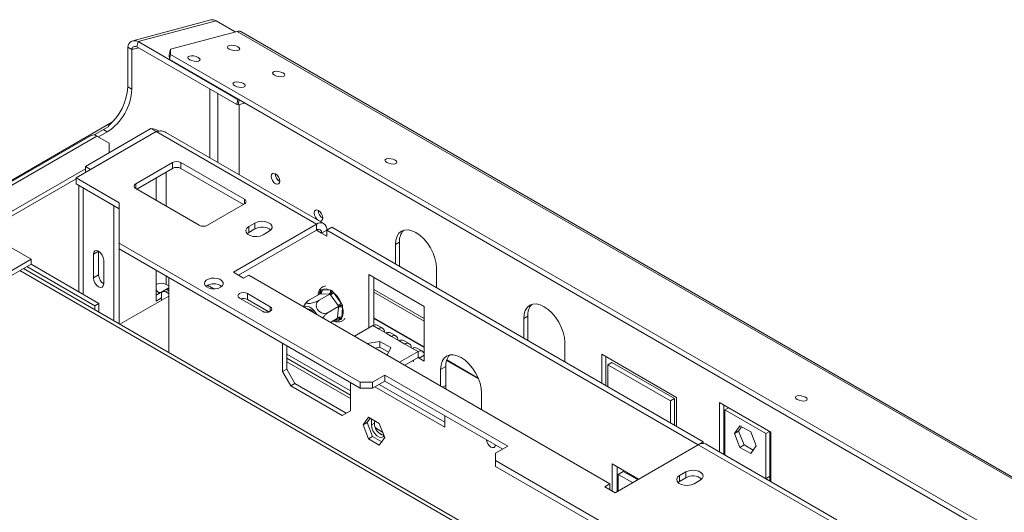
# Model space of a CAD drawing. Units: millimetres. Extents: x 73 to 5351, y 53 to 4137.
# Drawn here: x 3728 to 4180, y 1700 to 1926 of the extents above; entities that cross this region are included whole.
import ezdxf

# ---------------------------------------------------------------- set-up
doc = ezdxf.new("R2010")
doc.units = ezdxf.units.MM
doc.header["$LTSCALE"] = 20

msp = doc.modelspace()

# ---------------------------------------------------------------- linework, layer by layer
at = {"color": 7, "linetype": 'Continuous', "lineweight": 15}
for p, q in [((3815.5443104, 1926.1129311), (3779.7175668, 1916.5160258)), ((3782.0736215, 1916.1342864), (3817.9003651, 1925.7311918)), ((3826.7648047, 1920.6138597), (3817.9003651, 1925.7311918)), ((3827.686723, 1920.8608138), (3796.9324234, 1912.6226634)), ((3827.686723, 1920.8608138), (5333.5790365, 1051.5276854)), ((5335.2694187, 1051.3766455), (3829.3771052, 1920.7097739)), ((3781.5855876, 1913.7493029), (3782.0736215, 1916.1342864)), ((3782.0736215, 1916.1342864), (3827.9884218, 1889.6282364)), ((3779.2119357, 1912.4528634), (3777.3263176, 1913.5414076)), ((3777.3263176, 1895.379287), (3777.3263176, 1913.5414076)), ((3779.2119357, 1894.2907429), (3779.2119357, 1912.4528634)), ((3781.5855876, 1913.7493029), (3827.500388, 1887.2432528)), ((3796.4443896, 1910.2376799), (3796.9324234, 1912.6226634)), ((3796.5407659, 1907.8730295), (3796.4443896, 1910.2376799)), ((3797.0287998, 1910.2580131), (3796.5407659, 1907.8730295)), ((3796.9324234, 1912.6226634), (3797.0287998, 1910.2580131)), ((3797.0287998, 1910.2580131), (5297.2642591, 1044.1905172)), ((3796.5407659, 1907.8730295), (5296.7762252, 1041.8055336)), ((3777.3263176, 1895.379287), (3779.2119357, 1894.2907429)), ((3827.500388, 1887.2432528), (3827.9884218, 1889.6282364)), ((3828.0564358, 1887.1531546), (3827.500388, 1887.2432528)), ((3827.9884218, 1889.6282364), (3828.2062346, 1889.5929435)), ((3828.5187654, 1889.4125234), (3828.0564358, 1887.1531546)), ((3828.0564358, 1887.1531546), (3831.0455421, 1887.9538462)), ((3828.5962733, 1855.026629), (3828.5962733, 1887.2977608)), ((3770.3160486, 1879.2497253), (3671.1168874, 1821.9832686)), ((3790.4313633, 1874.8045729), (3753.6618107, 1853.577962)), ((3787.9800598, 1876.2196803), (3757.8596679, 1858.8315482)), ((3790.3370824, 1874.8590001), (3760.2166905, 1857.470868)), ((3768.6379421, 1877.1924309), (3761.8570881, 1873.2779272)), ((3767.8982272, 1874.694825), (3763.8917102, 1872.381912)), ((3787.9800598, 1876.2196803), (3790.3370824, 1874.8590001)), ((3864.0647494, 1832.2969239), (3790.4313633, 1874.8045729)), ((3867.3978119, 1832.6269776), (3794.895681, 1874.4815668)), ((3760.517732, 1873.0544022), (3661.0513781, 1815.6336984)), ((3763.184182, 1872.7903593), (3663.7178281, 1815.3696554)), ((3763.184182, 1872.7903593), (3768.8410362, 1869.5247269)), ((3768.8410362, 1865.1709572), (3768.8410362, 1869.5247269)), ((3797.9738356, 1860.653499), (3781.0032729, 1850.8566016)), ((3797.9738356, 1857.9316963), (3797.9738356, 1860.653499)), ((3830.9721521, 1843.7810647), (3801.7450718, 1860.653499)), ((3801.7450718, 1860.653499), (3801.7450718, 1857.9316963)), ((3757.8596679, 1857.7425971), (3678.8027728, 1812.104023)), ((3757.8596679, 1858.8315482), (3760.2166905, 1857.470868)), ((3757.8596679, 1858.8315482), (3757.8596679, 1856.0013334)), ((3760.2166905, 1857.3620136), (3760.2166905, 1857.470868)), ((3797.9738356, 1857.9316963), (3781.4750605, 1848.4071561)), ((3830.5003644, 1841.3316192), (3801.7450718, 1857.9316963)), ((3753.6618107, 1853.1417835), (3678.8027728, 1809.9265808)), ((3773.4608005, 1842.1482484), (3753.6618107, 1853.577962)), ((3753.6618107, 1850.8561593), (3753.6618107, 1853.577962)), ((3773.4608005, 1839.4264457), (3753.6618107, 1850.8561593)), ((3754.91474, 1850.1328586), (3754.91474, 1801.2554747)), ((3771.009497, 1840.8413762), (3756.8673614, 1849.0054573)), ((3781.0032729, 1848.6795133), (3810.2303532, 1831.807079)), ((3773.4608005, 1823.6429979), (3773.4608005, 1842.1482484)), ((3814.0015893, 1831.807079), (3830.9721521, 1841.6039764)), ((3771.009497, 1840.8413762), (3771.0096503, 1840.8414647)), ((3771.009497, 1787.8895772), (3771.009497, 1840.8413762)), ((3773.3665196, 1786.528897), (3773.3665196, 1839.4808729)), ((3835.7804782, 1832.841196), (3832.9520511, 1831.2083797)), ((3835.7804782, 1830.1193933), (3835.7804782, 1832.841196)), ((3711.3289185, 1828.7035251), (3733.0142927, 1816.184825)), ((3864.0647494, 1832.2969239), (3825.8809833, 1810.2539049)), ((3864.0647494, 1829.5751212), (3828.238389, 1808.8930035)), ((3832.9520511, 1828.486577), (3832.2244249, 1827.9425261)), ((3832.9520511, 1828.486577), (3832.9520511, 1831.2083797)), ((3835.7804782, 1830.1193933), (3832.9520511, 1828.486577)), ((3839.5517144, 1827.3984752), (3842.3801415, 1829.0312915)), ((3864.0647494, 1832.2969239), (3864.0647494, 1829.5751212)), ((3868.7787946, 1829.5746789), (3866.421772, 1828.2139987)), ((3868.7787946, 1826.8533185), (3866.421772, 1828.2139987)), ((3868.7787946, 1829.5751212), (3871.1358172, 1830.9358014)), ((3868.7787946, 1826.8533185), (3868.7787946, 1829.5751212)), ((3868.7787946, 1829.5751212), (4039.4268481, 1731.0620969)), ((3871.1358172, 1830.9358014), (4041.7842538, 1732.4225559)), ((3773.3665196, 1826.6808511), (3773.4608005, 1826.6264239)), ((3884.146582, 1759.7454564), (3773.4608005, 1823.6429979)), ((3773.4608005, 1820.9211952), (3773.4608005, 1823.6429979)), ((3900.3628975, 1822.9841565), (3902.2485156, 1824.0727006)), ((3902.2485156, 1813.1854898), (3902.2485156, 1824.0727006)), ((3763.9384292, 1819.8823895), (3761.5814066, 1818.5217093)), ((3763.9384292, 1808.9951787), (3763.9384292, 1819.8823895)), ((3884.146582, 1757.0236537), (3773.4608005, 1820.9211952)), ((3900.3628975, 1814.0633671), (3900.3628975, 1822.9841565)), ((3501.0832684, 1682.2938947), (3733.0142927, 1816.184825)), ((3733.0142927, 1816.184825), (3733.0142927, 1814.0073828)), ((3761.5814066, 1807.6344985), (3761.5814066, 1818.5217093)), ((3766.2954518, 1815.800349), (3766.2954518, 1804.9131381)), ((3501.0832684, 1680.1164525), (3733.0142927, 1814.0073828)), ((4332.4426503, 1463.7811166), (3729.3907606, 1811.9155623)), ((3731.0342251, 1812.8643142), (3762.2413729, 1794.8488112)), ((3732.9198432, 1813.9528583), (3764.126991, 1795.9373553)), ((3825.8809833, 1810.2539049), (3830.5950285, 1807.5325445)), ((3902.2502808, 1812.9738039), (3902.2485156, 1813.1854898)), ((3919.2190784, 1812.098715), (3919.2190784, 1803.1779256)), ((3763.9384292, 1808.9951787), (3761.5814066, 1807.6344985)), ((3796.1824984, 1807.8042382), (3796.1824984, 1773.3575128)), ((3830.5950285, 1807.5325445), (3832.9520511, 1808.8932247)), ((3832.9520511, 1808.8932247), (3998.8864424, 1713.1013396)), ((3888.10638, 1809.1634145), (3913.5622241, 1794.4680684)), ((3888.10638, 1784.6676324), (3888.10638, 1809.1634145)), ((3890.4634026, 1785.9826298), (3890.4634026, 1807.8027343)), ((3790.3370824, 1804.6364903), (3790.3370824, 1797.0154427)), ((3790.3370824, 1799.7368031), (3796.1824984, 1803.11129)), ((3792.4652791, 1800.9653849), (3791.2357406, 1801.0718565)), ((3794.8492735, 1802.1625877), (3793.4350599, 1801.3461796)), ((3796.1824984, 1802.0305663), (3794.7682849, 1801.2141582)), ((3794.7682849, 1801.2141582), (3796.1824984, 1800.39775)), ((3796.1824984, 1803.9833638), (3795.0511276, 1804.6364903)), ((3816.9163189, 1802.5817443), (3814.0526179, 1804.2349237)), ((3866.5238792, 1802.1218964), (3870.4288288, 1801.94342)), ((3871.9321073, 1800.9151225), (3875.4413501, 1796.0220201)), ((3796.1824984, 1799.3093828), (3773.7087371, 1786.331339)), ((3790.3370824, 1797.0154427), (3792.8826668, 1798.4849773)), ((3792.8826668, 1800.1252601), (3792.8826668, 1797.4038113)), ((3796.1824984, 1773.3575128), (3796.1824984, 1799.3093828)), ((3828.7094104, 1798.3867899), (3839.2654353, 1792.2929264)), ((3842.851546, 1794.3631441), (3832.2955211, 1800.4570075)), ((3832.2955211, 1797.7352048), (3832.2955211, 1800.4570075)), ((3842.1960675, 1792.0197411), (3832.2955211, 1797.7352048)), ((3865.6833266, 1800.3777205), (3860.8696893, 1797.5988668)), ((3870.1828753, 1800.1720678), (3865.369238, 1797.3932141)), ((3865.9753149, 1800.3610663), (3865.6833266, 1800.3777205)), ((3869.8802646, 1800.1825899), (3865.9753149, 1800.3610663)), ((3870.1828753, 1800.1720678), (3869.8802646, 1800.1825899)), ((3870.4447369, 1799.7964701), (3870.1828753, 1800.1720678)), ((3873.9539796, 1794.9033678), (3870.4447369, 1799.7964701)), ((3762.2413729, 1794.8488112), (3764.126991, 1795.9373553)), ((3762.2413729, 1794.8488112), (3762.2413729, 1792.9513074)), ((3764.126991, 1795.9373553), (3764.126991, 1791.8627633)), ((3874.2264636, 1794.5339023), (3869.4128263, 1791.7550486)), ((3873.7953187, 1789.4572668), (3874.1910256, 1794.1718928)), ((3874.2264636, 1794.5339023), (3873.9539796, 1794.9033678)), ((3874.1910256, 1794.1718928), (3874.2264636, 1794.5339023)), ((3876.0726409, 1794.073987), (3875.676934, 1789.3593611)), ((3913.5622241, 1794.4680684), (3913.5622241, 1769.4274836)), ((3873.7705032, 1789.1013895), (3870.5033666, 1787.2153117)), ((3873.7705032, 1789.1013895), (3873.7953187, 1789.4572668)), ((3890.4634026, 1789.0461332), (3913.5622241, 1775.7114674)), ((3959.2884626, 1788.9671518), (3961.1740807, 1790.055696)), ((3959.2884626, 1780.0463624), (3959.2884626, 1788.9671518)), ((3961.1740807, 1779.1684851), (3961.1740807, 1790.055696)), ((3889.9919981, 1785.7561766), (3881.5114673, 1780.8604704)), ((3889.9919981, 1785.7561766), (3892.5375825, 1784.286642)), ((3894.53742, 1784.4846742), (3891.9918355, 1785.9542088)), ((3892.5375825, 1784.286642), (3896.0574029, 1782.2546929)), ((3893.2192865, 1778.5048091), (3887.2038625, 1777.5743206)), ((3898.1726991, 1775.6452649), (3893.2192865, 1778.5048091)), ((3893.2192865, 1775.7830064), (3893.2192865, 1778.5048091)), ((3896.0574029, 1782.2546929), (3898.6029873, 1780.7851583)), ((3900.6028248, 1780.9831905), (3898.0572404, 1782.4527251)), ((3898.6029873, 1780.7851583), (3902.1228077, 1778.7532092)), ((3902.1228077, 1778.7532092), (3904.6683922, 1777.2836746)), ((3906.6682296, 1777.4817068), (3904.1226452, 1778.9512414)), ((3961.1758459, 1778.9567992), (3961.1740807, 1779.1684851)), ((3978.1446435, 1778.0817103), (3978.1446435, 1769.1609209)), ((3848.5084003, 1764.6385263), (3848.5084003, 1777.5971381)), ((3850.3940183, 1765.7270704), (3850.3940183, 1776.5085939)), ((3893.2192865, 1775.7830064), (3890.922317, 1775.4277025)), ((3897.1763422, 1773.4986468), (3893.2192865, 1775.7830064)), ((3896.5608711, 1772.1726345), (3898.1726991, 1775.6452649)), ((3902.2532662, 1768.8864847), (3910.733797, 1773.7821909)), ((3904.6683922, 1777.2836746), (3908.1882126, 1775.2517255)), ((3908.1882126, 1775.2517255), (3910.733797, 1773.7821909)), ((3912.7336345, 1773.9802231), (3910.18805, 1775.4497578)), ((3910.733797, 1771.0603882), (3910.733797, 1773.7821909)), ((3879.6210986, 1755.8152852), (3850.3940183, 1772.6877195)), ((3850.3940183, 1770.734922), (3879.6210986, 1753.8624877)), ((3850.3940183, 1769.1021058), (3879.6210986, 1752.2296714)), ((3904.6106719, 1767.5255834), (3910.733797, 1771.0603882)), ((3908.6596171, 1769.26492), (3908.1416174, 1769.5639548)), ((3908.6596171, 1769.8629897), (3908.6596171, 1769.26492)), ((3911.2052015, 1770.7881637), (3913.5622241, 1772.1488439)), ((3913.5622241, 1769.4274836), (3911.2052015, 1770.7881637)), ((3923.8312668, 1769.7832752), (3938.5442854, 1761.2896304)), ((3995.1152062, 1759.3640236), (3995.1152062, 1772.6396973)), ((3995.1152062, 1772.6396973), (4029.5277362, 1752.7737666)), ((3997.0008243, 1758.2754794), (3997.0008243, 1771.5511532)), ((3848.5084003, 1764.6385263), (3850.3940183, 1765.7270704)), ((3852.2796364, 1758.1065536), (3848.5084003, 1764.6385263)), ((3850.3940183, 1765.7270704), (3854.1652545, 1759.1950978)), ((3921.1046965, 1765.6176675), (3923.4617191, 1766.9783477)), ((3921.1046965, 1758.0037857), (3921.1046965, 1765.6176675)), ((3923.4617191, 1758.268579), (3923.4617191, 1766.9783477)), ((3997.9436333, 1767.7407178), (3999.8292514, 1768.829262)), ((3997.9436333, 1767.7407178), (3997.9436333, 1757.7312074)), ((4026.6993091, 1751.1404196), (3997.9436333, 1767.7407178)), ((4028.5849272, 1752.2289637), (3999.8292514, 1768.829262)), ((3895.4602905, 1763.0110888), (3889.8034363, 1759.7454564)), ((3895.4602905, 1760.2892861), (3889.8034363, 1757.0236537)), ((3952.028833, 1730.3547643), (3895.4602905, 1763.0110888)), ((3895.4602905, 1760.2892861), (3895.4602905, 1763.0110888)), ((3949.6714273, 1728.993863), (3895.4602905, 1760.2892861)), ((3854.1652545, 1759.1950978), (3852.2796364, 1758.1065536)), ((3875.8498625, 1744.4997518), (3852.2796364, 1758.1065536)), ((3877.7351741, 1745.5884728), (3854.1652545, 1759.1950978)), ((3879.6210986, 1759.6361596), (3879.6210986, 1746.6775478)), ((3884.146582, 1759.7454564), (3889.8034363, 1759.7454564)), ((3884.146582, 1757.0236537), (3884.146582, 1759.7454564)), ((3889.8034363, 1757.0236537), (3884.146582, 1757.0236537)), ((3889.8034363, 1759.7454564), (3889.8034363, 1757.0236537)), ((3890.9329988, 1757.6757362), (3922.9903145, 1739.1694418)), ((3922.9903145, 1741.3465301), (3892.8186169, 1758.7642804)), ((3923.5673913, 1756.5821022), (3923.4617191, 1758.268579)), ((3939.9608773, 1754.732226), (3939.9608773, 1747.1183442)), ((4026.6993091, 1751.1404196), (4028.5849272, 1752.2289637)), ((4026.6993091, 1741.1309091), (4026.6993091, 1751.1404196)), ((4028.5849272, 1740.0423649), (4028.5849272, 1752.2289637)), ((4029.5277362, 1752.7737666), (4029.5277362, 1739.4980929)), ((3879.6210986, 1746.6775478), (3875.8498625, 1744.4997518)), ((4049.3267261, 1750.3586636), (4072.8969521, 1736.7518617)), ((4049.3267261, 1727.6016509), (4049.3267261, 1750.3586636)), ((4051.2123442, 1726.5131068), (4051.2123442, 1749.2701194)), ((4053.3959767, 1748.0095353), (4051.6837487, 1747.0210871)), ((4051.6837487, 1747.0210871), (4070.5399295, 1736.1356456)), ((4051.6837487, 1726.3353865), (4051.6837487, 1747.0210871)), ((3887.9866963, 1743.6445808), (3885.50999, 1740.120672)), ((3888.7838292, 1743.1844058), (3887.3956081, 1741.2092162)), ((3892.9401089, 1740.7850366), (3887.9866963, 1743.6445808)), ((3889.2848913, 1740.1185562), (3889.2848913, 1742.8951488)), ((3890.6991049, 1740.9349643), (3890.6991049, 1742.0787407)), ((3922.9903145, 1739.1694418), (3922.9903145, 1744.3965415)), ((3885.50999, 1740.120672), (3887.3956081, 1741.2092162)), ((3885.50999, 1740.120672), (3887.9866963, 1733.737219)), ((3887.3956081, 1741.2092162), (3889.8723144, 1734.8257631)), ((3889.2848913, 1740.1185562), (3890.6991049, 1740.9349643)), ((3894.4690486, 1736.8443534), (3891.1862461, 1738.739475)), ((3895.4168152, 1734.4015836), (3892.9401089, 1740.7850366)), ((4058.6351328, 1739.7419752), (4056.1584265, 1736.2180664)), ((4059.4322657, 1739.2818002), (4058.0440446, 1737.3066106)), ((4063.5885454, 1736.882431), (4058.6351328, 1739.7419752)), ((3887.9866963, 1733.737219), (3889.8723144, 1734.8257631)), ((3887.9866963, 1733.737219), (3892.9401089, 1730.8776748)), ((3889.8723144, 1734.8257631), (3894.0285941, 1732.4263939)), ((3892.9401089, 1730.8776748), (3895.4168152, 1734.4015836)), ((4058.0440446, 1737.3066106), (4056.1584265, 1736.2180664)), ((4056.1584265, 1736.2180664), (4058.6351328, 1729.8346134)), ((4058.0440446, 1737.3066106), (4060.5207509, 1730.9231575)), ((4066.0652517, 1730.498978), (4063.5885454, 1736.882431)), ((4072.2521575, 1737.1240938), (4070.5399295, 1736.1356456)), ((4070.5399295, 1736.1356456), (4070.5399295, 1715.449945)), ((4072.4255476, 1737.0239978), (4072.4255476, 1716.5384892)), ((4072.8969521, 1736.7518617), (4072.8969521, 1713.994849)), ((3946.3719788, 1727.0891319), (3952.028833, 1730.3547643)), ((4001.243465, 1709.019299), (4039.4272312, 1731.062318)), ((4099.7670098, 1696.2289053), (4039.4272312, 1731.062318)), ((4039.4873252, 1731.0965673), (4041.7842538, 1732.4225559)), ((4041.7842538, 1732.4225559), (4041.7842538, 1731.6936934)), ((4103.1000723, 1696.5589589), (4042.7602936, 1731.3923717)), ((4060.5207509, 1730.9231575), (4058.6351328, 1729.8346134)), ((4058.6351328, 1729.8346134), (4063.5885454, 1726.9750691)), ((4060.5207509, 1730.9231575), (4064.6770306, 1728.5237883)), ((4063.5885454, 1726.9750691), (4066.0652517, 1730.498978)), ((3946.3719788, 1727.0891319), (3946.3719788, 1723.8234994)), ((4405.0415588, 1459.039187), (3946.3719788, 1723.8234994)), ((3946.3719788, 1723.8234994), (3946.3719788, 1721.1016967)), ((4053.0979623, 1725.5189784), (4051.6837487, 1726.3353865)), ((4051.6837487, 1726.2409707), (4051.6837487, 1726.3353865)), ((4053.0979623, 1725.5189784), (4057.4977378, 1722.9790421)), ((4053.0979623, 1725.4245626), (4053.0979623, 1725.5189784)), ((4054.9835804, 1724.3360185), (4054.9835804, 1724.4304343)), ((4397.482212, 1460.6813023), (3946.3719788, 1721.1016967)), ((4012.0809417, 1715.2756412), (3999.8763919, 1722.3211778)), ((3999.8763919, 1722.3211778), (3999.8763919, 1709.8084935)), ((4002.2334145, 1720.9604976), (4002.2334145, 1709.5907847)), ((4058.9119514, 1722.162634), (4057.4977378, 1722.9790421)), ((4057.4977378, 1722.9790421), (4057.4977378, 1722.8846263)), ((4058.9119514, 1722.162634), (4063.3117269, 1719.6226976)), ((4058.9119514, 1722.0682182), (4058.9119514, 1722.162634)), ((4060.7975694, 1720.979674), (4060.7975694, 1721.0740898)), ((4064.7259405, 1718.8062895), (4063.3117269, 1719.6226976)), ((4063.3117269, 1719.6226976), (4063.3117269, 1719.5282818)), ((4002.704819, 1717.4221984), (4005.0618416, 1718.7828785)), ((4002.704819, 1717.4221984), (4009.2520549, 1713.6425595)), ((4002.704819, 1709.8629207), (4002.704819, 1717.4221984)), ((4005.0618416, 1718.7828785), (4011.6090775, 1715.0032397)), ((4033.7703769, 1718.5440603), (4030.9419498, 1716.9112441)), ((4030.9419498, 1714.1894414), (4030.9419498, 1716.9112441)), ((4033.7703769, 1715.8222576), (4030.9419498, 1714.1894414)), ((4033.7703769, 1715.8222576), (4033.7703769, 1718.5440603)), ((4037.5416131, 1713.1013396), (4040.3700402, 1714.7341558)), ((4064.7259405, 1718.8062895), (4069.125716, 1716.2663532)), ((4064.7259405, 1718.7118737), (4064.7259405, 1718.8062895)), ((4066.6115585, 1717.6233295), (4066.6115585, 1717.7177454)), ((4070.5399295, 1715.449945), (4069.125716, 1716.2663532)), ((4069.125716, 1716.2663532), (4069.125716, 1716.1719373)), ((4070.5399295, 1715.449945), (4072.4255476, 1716.5384892)), ((4070.5399295, 1715.449945), (4070.5399295, 1715.3555292)), ((4072.4255476, 1716.5384892), (4072.4255476, 1714.2669851)), ((3998.8864424, 1713.1013396), (3996.5294198, 1711.7406594)), ((3996.5294198, 1711.7406594), (4001.243465, 1709.019299)), ((3998.8864424, 1710.3799792), (3998.8864424, 1713.1013396)), ((4030.9419498, 1714.1894414), (4030.2143237, 1713.6453905))]:
    msp.add_line(p, q, dxfattribs=at)
at = {"color": 8, "linetype": 'Continuous', "lineweight": 15}
for p, q in [((3779.2119357, 1912.4528634), (3782.3672284, 1913.2980713)), ((3815.0386793, 1894.4372441), (3815.0386793, 1862.8532614)), ((3818.8099154, 1892.2601558), (3818.8099154, 1860.6761731)), ((3767.8982272, 1874.694825), (3766.3406006, 1875.5940237)), ((3790.3370824, 1874.8590001), (3790.3370824, 1874.7501457)), ((3795.0511276, 1840.5698594), (3795.0511276, 1856.2444528)), ((3781.0032729, 1850.8566016), (3781.0032729, 1848.6795133)), ((3790.3370824, 1853.5230925), (3790.3370824, 1843.2912198)), ((3756.8675147, 1849.0055458), (3756.8673614, 1849.0054573)), ((3756.8673614, 1800.1282503), (3756.8673614, 1849.0054573)), ((3830.9721521, 1841.6039764), (3830.9721521, 1843.7810647)), ((3773.3665196, 1832.9146716), (3773.4608005, 1833.0643285)), ((3773.3665196, 1832.587686), (3773.4608005, 1832.8306852)), ((3866.421772, 1828.2139987), (3864.0643663, 1829.5749)), ((3773.4608005, 1827.6789787), (3773.3665196, 1827.4359795)), ((3773.3665196, 1826.4784581), (3773.4608005, 1826.3443132)), ((3773.4608005, 1823.369695), (3773.3665196, 1823.5038398)), ((3773.4608005, 1823.1360518), (3773.3665196, 1823.1768542)), ((4329.7880971, 1463.5102058), (3727.8288429, 1811.0138864)), ((3790.3370824, 1811.1787251), (3790.3370824, 1804.6364903)), ((3902.066053, 1813.0801564), (3902.2485156, 1813.1854898)), ((3795.0511276, 1804.6364903), (3795.0511276, 1808.4573647)), ((3865.5775705, 1800.3166688), (3865.6518914, 1801.2021608)), ((3890.4634026, 1802.381289), (3913.5622241, 1789.0466231)), ((3890.4634026, 1801.0749298), (3913.5622241, 1787.740264)), ((3842.851546, 1792.2929264), (3842.851546, 1794.3631441)), ((3874.8049463, 1788.4396255), (3872.7841604, 1788.5319859)), ((3890.4634026, 1789.3167421), (3913.5622241, 1775.9820763)), ((3960.9916181, 1779.0631517), (3961.1740807, 1779.1684851)), ((3910.7337204, 1771.060344), (3911.2052015, 1770.7881637)), ((3923.9021925, 1770.0129396), (3938.3940626, 1761.6469611)), ((3922.0538652, 1757.4558423), (3923.4617191, 1758.268579)), ((3892.5860108, 1736.5788942), (3894.9404577, 1735.2197009))]:
    msp.add_line(p, q, dxfattribs=at)
at = {"color": 7, "linetype": 'Continuous', "lineweight": 15, "flags": 128}
for points in [[(3827.9249812, 1913.7532361), (3827.0002252, 1914.1611227), (3825.9181718, 1914.4270648), (3824.8435538, 1914.5105751), (3823.939972, 1914.3989399), (3823.3449886, 1914.1091547), (3823.1491844, 1913.6853365), (3823.3823688, 1913.192008), (3824.0090417, 1912.7042738), (3824.9337977, 1912.2963872), (3826.0158511, 1912.0304451), (3827.0904691, 1911.9469348), (3827.9940509, 1912.05857), (3828.5890343, 1912.3483552), (3828.7848384, 1912.7721734), (3828.551654, 1913.2655019), (3827.9249812, 1913.7532361)], [(3809.7113091, 1908.874342), (3808.7865531, 1909.2822287), (3807.7044997, 1909.5481708), (3806.6298817, 1909.6316811), (3805.7262999, 1909.5200459), (3805.1313165, 1909.2302606), (3804.9355124, 1908.8064425), (3805.1686968, 1908.3131139), (3805.7953696, 1907.8253798), (3806.7201256, 1907.4174931), (3807.802179, 1907.151551), (3808.876797, 1907.0680407), (3809.7803788, 1907.1796759), (3810.3753622, 1907.4694612), (3810.5711664, 1907.8932793), (3810.337982, 1908.3866079), (3809.7113091, 1908.874342)], [(3848.6667801, 1901.7792504), (3847.7420241, 1902.1871371), (3846.6599707, 1902.4530792), (3845.5853527, 1902.5365895), (3844.6817709, 1902.4249543), (3844.0867875, 1902.135169), (3843.8909833, 1901.7113509), (3844.1241678, 1901.2180223), (3844.7508406, 1900.7302882), (3845.6755966, 1900.3224015), (3846.75765, 1900.0564594), (3847.832268, 1899.9729491), (3848.7358498, 1900.0845843), (3849.3308332, 1900.3743696), (3849.5266374, 1900.7981877), (3849.2934529, 1901.2915163), (3848.6667801, 1901.7792504)], [(3830.453108, 1896.9003564), (3829.5283521, 1897.308243), (3828.4462986, 1897.5741851), (3827.3716806, 1897.6576954), (3826.4680989, 1897.5460602), (3825.8731155, 1897.256275), (3825.6773113, 1896.8324568), (3825.9104957, 1896.3391283), (3826.5371685, 1895.8513942), (3827.4619245, 1895.4435075), (3828.5439779, 1895.1775654), (3829.618596, 1895.0940551), (3830.5221777, 1895.2056903), (3831.1171611, 1895.4954756), (3831.3129653, 1895.9192937), (3831.0797809, 1896.4126222), (3830.453108, 1896.9003564)], [(3900.2029758, 1861.7031266), (3899.2997258, 1862.1015275), (3898.2428364, 1862.3612849), (3897.1932095, 1862.4428531), (3896.3106413, 1862.3338141), (3895.7294947, 1862.050768), (3895.5382441, 1861.6368061), (3895.7660056, 1861.1549503), (3896.3781047, 1860.6785588), (3897.2813547, 1860.2801579), (3898.3382441, 1860.0204005), (3899.387871, 1859.9388323), (3900.2704392, 1860.0478713), (3900.8515858, 1860.3309174), (3901.0428364, 1860.7448793), (3900.8150749, 1861.2267351), (3900.2029758, 1861.7031266)], [(3845.2085686, 1850.9046769), (3844.4508941, 1851.5161085), (3843.8085686, 1852.3825257), (3843.3793805, 1853.3720245), (3843.2286696, 1854.3339626), (3843.3793805, 1855.1218936), (3843.8085686, 1855.6158623), (3844.4508941, 1855.7406664), (3845.2085686, 1855.4773055), (3845.9662431, 1854.865874), (3846.6085686, 1853.9994567), (3847.0377568, 1853.009958), (3847.1884676, 1852.0480199), (3847.0377568, 1851.2600888), (3846.6085686, 1850.7661201), (3845.9662431, 1850.641316), (3845.2085686, 1850.9046769)], [(3865.0075585, 1834.031358), (3864.2498839, 1834.6427895), (3863.6075585, 1835.5092067), (3863.1783703, 1836.4987055), (3863.0276595, 1837.4606436), (3863.1783703, 1838.2485747), (3863.6075585, 1838.7425434), (3864.2498839, 1838.8673474), (3865.0075585, 1838.6039865), (3865.765233, 1837.992555), (3866.4075585, 1837.1261378), (3866.8367466, 1836.136639), (3866.9874575, 1835.1747009), (3866.8367466, 1834.3867698), (3866.4075585, 1833.8928011), (3865.765233, 1833.7679971), (3865.0075585, 1834.031358)], [(3842.3801415, 1829.0312915), (3843.3097462, 1829.7977062), (3843.7292184, 1830.7014453), (3843.5879637, 1831.6335046), (3842.9030194, 1832.481464), (3841.7569999, 1833.143047), (3840.288132, 1833.5384569), (3838.673583, 1833.6200015), (3837.1080913, 1833.3778453), (3835.7804782, 1832.841196)], [(3832.9520511, 1831.2083797), (3832.0224464, 1830.441965), (3831.6029741, 1829.5382259), (3831.7442289, 1828.6061666), (3832.4291732, 1827.7582072), (3833.5751927, 1827.0966242), (3835.0440605, 1826.7012143), (3836.6586095, 1826.6196697), (3838.2241013, 1826.8618259), (3839.5517144, 1827.3984752)], [(3900.3628975, 1822.9841565), (3900.5440557, 1825.0035656), (3901.0805682, 1826.7362092), (3901.9518173, 1828.1155029), (3903.1243213, 1829.0884411), (3904.5530216, 1829.6176343), (3906.183014, 1829.682746), (3907.9516588, 1829.281274), (3909.790988, 1828.4286466), (3911.6303171, 1827.1576297), (3913.398962, 1825.5170679), (3915.0289543, 1823.5700071), (3916.4576546, 1821.3912716), (3917.6301586, 1819.0645891), (3918.5014077, 1816.6793726), (3919.0379203, 1814.3272848), (3919.2190784, 1812.098715)], [(3761.5814066, 1818.5217093), (3761.7608243, 1819.4597225), (3762.2717626, 1820.0477805), (3763.0364357, 1820.1963567), (3763.9384292, 1819.8828319), (3764.8404227, 1819.1549372), (3765.6050959, 1818.1234881), (3766.1160342, 1816.9455134), (3766.2954518, 1815.800349)], [(3766.2954518, 1804.9131381), (3766.1160342, 1803.975125), (3765.6050959, 1803.387067), (3764.8404227, 1803.2384908), (3763.9384292, 1803.5520156), (3763.0364357, 1804.2799103), (3762.2717626, 1805.3113594), (3761.7608243, 1806.4893341), (3761.5814066, 1807.6344985)], [(3819.9884267, 1803.3144359), (3820.8173249, 1803.9846347), (3821.2243532, 1804.7738931), (3821.1654037, 1805.5966828), (3820.6468645, 1806.3638416), (3819.7249274, 1806.9922361), (3818.4994986, 1807.4137699), (3817.1033722, 1807.5827633), (3815.6878404, 1807.4809033), (3814.4062978, 1807.1192279), (3813.3976196, 1806.5369304), (3812.7711116, 1805.7971116), (3812.5946657, 1804.9799424), (3812.8874026, 1804.1739759), (3813.6175997, 1803.4665509), (3814.7061288, 1802.9343279), (3816.0350309, 1802.6349816), (3817.4602988, 1802.6009508), (3818.8274826, 1802.8359232), (3819.9884267, 1803.3144359)], [(3791.797244, 1800.5797364), (3790.8606152, 1801.5334935), (3790.3370824, 1802.4976206)], [(3832.2955211, 1800.4570075), (3831.4728603, 1800.7743336), (3830.5024657, 1800.8857636), (3829.5320712, 1800.7743336), (3828.7094104, 1800.4570075), (3828.159726, 1799.9820956), (3827.9667025, 1799.4218987), (3828.159726, 1798.8617019), (3828.7094104, 1798.3867899)], [(3839.2654353, 1792.2929264), (3840.0880961, 1791.9756004), (3841.0584906, 1791.8641703), (3842.0288852, 1791.9756004), (3842.851546, 1792.2929264), (3843.4012304, 1792.7678384), (3843.5942538, 1793.3280352), (3843.4012304, 1793.8882321), (3842.851546, 1794.3631441)], [(3864.1042106, 1790.9094658), (3864.0031583, 1791.1036341), (3863.1494873, 1792.4110139), (3862.1258232, 1793.4897737), (3861.023123, 1794.244061), (3859.9393665, 1794.6068539), (3858.9708502, 1794.5459169), (3858.368434, 1794.2206591)], [(3959.2884626, 1788.9671518), (3959.4696208, 1790.9865609), (3960.0061333, 1792.7192046), (3960.8773824, 1794.0984982), (3962.0498864, 1795.0714364), (3963.4785867, 1795.6006297), (3965.1085791, 1795.6657414), (3966.8772239, 1795.2642693), (3968.7165531, 1794.4116419), (3970.5558822, 1793.140625), (3972.3245271, 1791.5000633), (3973.9545194, 1789.5530024), (3975.3832197, 1787.3742669), (3976.5557237, 1785.0475844), (3977.4269728, 1782.662368), (3977.9634854, 1780.3102801), (3978.1446435, 1778.0817103)], [(3921.1046965, 1765.6176675), (3921.2858546, 1767.6370766), (3921.8223671, 1769.3697203), (3922.6936162, 1770.7490139), (3923.8661202, 1771.7219521), (3925.2948205, 1772.2511453), (3926.9248129, 1772.3162571), (3928.6934577, 1771.914785), (3930.5327869, 1771.0621576), (3932.3721161, 1769.7911407), (3934.1407609, 1768.1505789), (3935.7707533, 1766.2035181), (3937.1994535, 1764.0247826), (3938.3719576, 1761.6981001), (3939.2432066, 1759.3128837), (3939.7797192, 1756.9607958), (3939.9608773, 1754.732226)], [(4088.7647841, 1752.8487117), (4087.8615341, 1753.2471126), (4086.8046447, 1753.50687), (4085.7550178, 1753.5884382), (4084.8724496, 1753.4793991), (4084.291303, 1753.1963531), (4084.1000524, 1752.7823912), (4084.327814, 1752.3005354), (4084.939913, 1751.8241439), (4085.843163, 1751.425743), (4086.9000524, 1751.1659856), (4087.9496793, 1751.0844174), (4088.8322476, 1751.1934564), (4089.4133941, 1751.4765025), (4089.6046447, 1751.8904644), (4089.3768832, 1752.3723202), (4088.7647841, 1752.8487117)], [(3895.1040151, 1735.2104461), (3894.69628, 1734.7202246), (3893.8810854, 1734.4009345), (3892.8811012, 1734.5579203), (3891.8169402, 1735.1722473), (3890.816956, 1736.1698187), (3890.0017614, 1737.4303125), (3889.4696809, 1738.8016947), (3889.2848913, 1740.1185562)], [(3946.2697866, 1730.9650976), (3946.1198103, 1730.3440754), (3945.6701846, 1729.8265844), (3944.9972723, 1729.6958373), (3944.203518, 1729.9717391), (3943.4097637, 1730.6122864), (3942.7368513, 1731.5199616), (3942.2872256, 1732.5565794), (3942.1378292, 1733.3429166)], [(3946.1647576, 1731.0182203), (3946.0891361, 1731.0602833), (3946.0135145, 1731.1055311)], [(4040.3700402, 1714.7341558), (4041.2996449, 1715.5005705), (4041.7191172, 1716.4043097), (4041.5778624, 1717.336369), (4040.8929181, 1718.1843283), (4039.7468986, 1718.8459113), (4038.2780308, 1719.2413212), (4036.6634818, 1719.3228659), (4035.09799, 1719.0807097), (4033.7703769, 1718.5440603)], [(4030.9419498, 1716.9112441), (4030.0123451, 1716.1448294), (4029.5928729, 1715.2410902), (4029.7341276, 1714.3090309), (4030.4190719, 1713.4610716), (4031.5650914, 1712.7994886), (4033.0339592, 1712.4040787), (4034.6485082, 1712.322534), (4036.214, 1712.5646902), (4037.5416131, 1713.1013396)]]:
    msp.add_lwpolyline(points, dxfattribs=at)
at = {"color": 7, "linetype": 'Continuous', "lineweight": 15}
for centre, radius, start, end in [((3816.2750091, 1923.1611971), 3.0408312, 57.689284522, 103.903995571), ((3828.3561843, 1918.8185921), 2.1491505, 61.638397922, 108.149677932), ((3780.4949861, 1913.3822507), 3.172663, 60.160356596, 177.124545573), ((3780.7962699, 1912.373285), 1.5863315, 60.160356596, 177.124545573), ((3754.752368, 1895.3485356), 24.4824299, 302.476303559, 357.523696295), ((3752.2941641, 1896.6626008), 25.0650275, 309.715015795, 357.065208756), ((3761.6219417, 1870.6096589), 2.6825453, 54.382422525, 114.307119046), ((3799.8594537, 1857.0142694), 4.0987251, 62.609672237, 117.390327763), ((3799.8594537, 1854.2924667), 4.0987251, 62.609672237, 117.390327763), ((3849.2152495, 1855.5039988), 4.1463971, 179.334975981, 240.659647364), ((3849.1633841, 1855.4740576), 4.0472967, 179.236201153, 240.758422369), ((3781.4164116, 1849.7680575), 1.1643075, 110.7834208, 249.216579201), ((3830.5590133, 1842.6925205), 1.1643075, 290.7834208, 69.2165792), ((3869.0142398, 1838.6306801), 4.1463976, 179.334992928, 240.659630609), ((3868.9623738, 1838.6007385), 4.0472966, 179.236196167, 240.758427301), ((3865.9049655, 1830.0408602), 2.9113946, 350.78596301, 129.203285236), ((3812.1159712, 1835.4463086), 4.0987251, 242.609672237, 297.390327763), ((3839.0466477, 1824.4941638), 6.504696, 51.366486965, 120.140679232), ((3864.9848575, 1828.4470893), 1.4556973, 350.78596301, 129.203285236), ((3909.4062865, 1824.6417964), 7.1803589, 137.237402707, 184.545875646), ((3769.0558162, 1809.2280482), 5.1226827, 182.605478486, 237.39452166), ((3792.694105, 1800.0874534), 5.1234064, 62.609672237, 117.390327763), ((3794.0321984, 1800.3117327), 1.1645579, 50.796714764, 189.21403699), ((3795.4013783, 1800.9402161), 1.3412726, 54.382422525, 114.307119046), ((3816.9242974, 1798.9389561), 6.0084883, 52.760934, 127.239066014), ((3865.085557, 1801.6041232), 1.5286791, 305.594409549, 19.79807408), ((3868.3272233, 1798.7697739), 3.8064124, 56.487260061, 118.278954608), ((3868.9905066, 1801.4256468), 1.5286791, 305.59440955, 19.79807408), ((3866.5915852, 1806.4677933), 7.7041113, 300.009412952, 313.884286176), ((3863.3487974, 1791.0543977), 13.0731443, 22.332865701, 48.961919848), ((3830.4854419, 1794.1733062), 3.9954359, 63.061316361, 106.287557599), ((3859.5790421, 1789.6942579), 3.7707749, 31.534811904, 88.470564629), ((3870.1008279, 1801.5746909), 7.7041113, 300.009412952, 313.884286176), ((3875.045959, 1792.4725542), 1.9022783, 57.33598422, 116.706866182), ((3869.8961958, 1792.2184678), 6.4491414, 333.683370175, 16.721247354), ((3968.3318516, 1790.6247917), 7.1803589, 137.237402707, 184.545875646), ((3874.6502522, 1787.7579283), 1.9022783, 57.33598422, 116.706866182), ((3891.1636783, 1784.1206513), 2.0119089, 65.692880954, 125.617577475), ((3893.6417121, 1782.9330038), 1.7468368, 350.78596301, 129.203285236), ((3897.2290831, 1780.6191676), 2.0119089, 65.692880954, 125.617577475), ((3899.707117, 1779.4315201), 1.7468368, 350.78596301, 129.203285236), ((3903.294488, 1777.1176839), 2.0119089, 65.692880954, 125.617577475), ((3905.7725218, 1775.9300364), 1.7468368, 350.78596301, 129.203285236), ((3909.3598928, 1773.6162002), 2.0119089, 65.692880954, 125.617577475), ((3911.8379267, 1772.4285527), 1.7468368, 350.78596301, 129.203285236), ((3910.9178186, 1770.8347819), 0.2911395, 350.78596301, 129.203285236), ((3930.7546892, 1767.5226184), 7.3132513, 140.027708484, 184.26804372), ((3896.4220648, 1740.7814454), 5.7250187, 178.463404349, 256.678956029), ((4041.3800315, 1728.3364425), 3.3531816, 65.692880954, 125.617577475), ((4037.0365465, 1710.1970281), 6.504696, 51.366486965, 120.140679232)]:
    msp.add_arc(centre, radius, start, end, dxfattribs=at)
at = {"color": 8, "linetype": 'Continuous', "lineweight": 15}
for centre, radius, start, end in [((3869.22523, 1799.0693465), 4.1614475, 149.168339813, 165.745289412), ((3865.2191416, 1800.4819771), 0.8402006, 18.155181206, 58.998843139), ((3873.1172182, 1791.2471174), 3.2757346, 251.833402041, 301.012245755), ((3873.775737, 1788.1865131), 1.0598763, 13.816501381, 75.717773898)]:
    msp.add_arc(centre, radius, start, end, dxfattribs=at)
at = {"color": 7, "linetype": 'Continuous', "lineweight": 15}
for points, knots in [([(3787.9800598, 1876.2196803), (3788.3075002, 1876.1610842), (3788.9718552, 1876.0421965), (3790.1636723, 1875.6978438), (3791.1624864, 1875.3524185), (3791.7538263, 1875.0661025), (3791.907405, 1874.9917425)], [0, 0, 0, 0, 0.2957686477, 0.6000951369, 0.89613948, 1, 1, 1, 1]), ([(3794.8956395, 1874.4814711), (3794.220318, 1874.7663271), (3792.8695369, 1875.3360974), (3791.2441432, 1874.9817598), (3790.4313633, 1874.8045729)], [0, 0, 0, 0, 0.4999489266, 1, 1, 1, 1]), ([(3868.4017821, 1803.9460418), (3868.0619255, 1803.8954496), (3867.2944243, 1803.7811968), (3866.2777561, 1803.1457748), (3865.4587016, 1802.1643741), (3864.9507069, 1801.0586141), (3864.844918, 1800.2236392), (3864.7998193, 1799.8676826)], [0, 0, 0, 0, 0.1770577007, 0.3998510431, 0.6172904491, 0.8368477646, 1, 1, 1, 1]), ([(3865.6518914, 1801.2021608), (3865.6929467, 1801.3224945), (3865.7751219, 1801.5633518), (3865.8792539, 1801.8002616), (3865.9313609, 1801.9188098)], [0, 0, 0, 0, 0.49960576292, 1, 1, 1, 1]), ([(3865.9313609, 1801.9188098), (3865.9324367, 1801.9164182), (3865.9573862, 1801.8609539), (3866.040186, 1801.6532208), (3866.1162531, 1801.3064937), (3866.0861003, 1800.9098443), (3865.9501819, 1800.5812673), (3865.7723595, 1800.4456313), (3865.6833266, 1800.3777205)], [0, 0, 0, 0, 0.0041615796, 0.0965099095, 0.3575047938, 0.5815074268, 0.7904673302, 1, 1, 1, 1]), ([(3865.9313609, 1801.9188098), (3866.0253442, 1801.9544621), (3866.2134788, 1802.0258303), (3866.4203508, 1802.0898553), (3866.5238792, 1802.1218964)], [0, 0, 0, 0, 0.4995534205, 1, 1, 1, 1]), ([(3870.1828753, 1800.1720678), (3870.281228, 1800.2395527), (3870.4776646, 1800.3743379), (3870.754743, 1800.6964631), (3870.9989346, 1801.0833299), (3871.1433388, 1801.4199803), (3871.2047577, 1801.6211218), (3871.2192403, 1801.6747839), (3871.2198648, 1801.6770978)], [0, 0, 0, 0, 0.2095326698, 0.4184925732, 0.6424952062, 0.9034900905, 0.9958384204, 1, 1, 1, 1]), ([(3870.4288288, 1801.94342), (3870.5572391, 1801.9008416), (3870.8142624, 1801.8156177), (3871.0845929, 1801.7232954), (3871.2198648, 1801.6770978)], [0, 0, 0, 0, 0.4996057629, 1, 1, 1, 1]), ([(3871.2198648, 1801.6770978), (3871.336528, 1801.5510389), (3871.570063, 1801.2986958), (3871.8113541, 1801.0430563), (3871.9321073, 1800.9151225)], [0, 0, 0, 0, 0.4995534205, 1, 1, 1, 1]), ([(3859.985411, 1796.9659575), (3859.8533025, 1796.8439195), (3859.2719721, 1796.3069036), (3858.5992255, 1795.438552), (3858.249576, 1794.6145461), (3858.1387113, 1794.3532752)], [0, 0, 0, 0, 0.1672475563, 0.7359558683, 1, 1, 1, 1]), ([(3858.159942, 1794.341019), (3858.1955032, 1794.4497934), (3858.3337596, 1794.8726921), (3858.8064935, 1795.6610121), (3859.292535, 1796.2312105), (3859.5469063, 1796.5296254)], [0, 0, 0, 0, 0.1416696414, 0.5507903268, 1, 1, 1, 1]), ([(3860.8696893, 1797.5988668), (3860.578613, 1797.4145339), (3859.9960648, 1797.0456175), (3859.5522814, 1796.5282467), (3859.5369683, 1796.1272835), (3859.976064, 1795.9091252), (3860.7221994, 1795.8810997), (3861.6503957, 1796.0068265), (3862.7118949, 1796.2669874), (3863.8605185, 1796.6585871), (3864.7674924, 1797.0591565), (3865.2291421, 1797.3154402), (3865.369238, 1797.3932141)], [0, 0, 0, 0, 0.1157185426, 0.2315943078, 0.3492625834, 0.4554706957, 0.55000222, 0.6399909873, 0.7338655769, 0.8369387658, 0.9505161429, 1, 1, 1, 1]), ([(3865.369238, 1797.3932141), (3865.105072, 1797.2034741), (3864.5239576, 1796.7860822), (3864.0136629, 1795.7876071), (3863.9167472, 1794.6001459), (3864.217281, 1793.6283477), (3864.7109681, 1792.8202175), (3865.359364, 1792.1476638), (3866.3225694, 1791.5887129), (3867.396578, 1791.3104707), (3868.4868498, 1791.3345829), (3869.1086643, 1791.6169353), (3869.4128263, 1791.7550486)], [0, 0, 0, 0, 0.103373748, 0.2274024387, 0.3456813315, 0.4523152256, 0.4998294107, 0.5945142832, 0.689000775, 0.7871630184, 0.8958903136, 1, 1, 1, 1]), ([(3869.4128263, 1791.7550486), (3869.0946125, 1791.5398163), (3868.4577527, 1791.1090593), (3867.6040668, 1790.1949508), (3867.2124871, 1789.5101238), (3867.0426682, 1789.2131303)], [0, 0, 0, 0, 0.3612488795, 0.7229885749, 1, 1, 1, 1]), ([(3874.2264636, 1794.5339023), (3874.3331917, 1794.589709), (3874.5463562, 1794.7011697), (3874.9502902, 1794.8464141), (3875.3868312, 1794.9650792), (3875.7293652, 1795.0254679), (3875.9203883, 1795.045896), (3875.9703072, 1795.0501476), (3875.9724597, 1795.0503309)], [0, 0, 0, 0, 0.2095326698, 0.4184925732, 0.6424952062, 0.9034900905, 0.9958384204, 1, 1, 1, 1]), ([(3875.4413501, 1796.0220201), (3875.5290802, 1795.8593246), (3875.704679, 1795.5336767), (3875.8831526, 1795.2115309), (3875.9724597, 1795.0503309)], [0, 0, 0, 0, 0.4996057629, 1, 1, 1, 1]), ([(3875.9724597, 1795.0503309), (3875.9890052, 1794.8850785), (3876.0221258, 1794.5542781), (3876.0557925, 1794.2341793), (3876.0726409, 1794.073987)], [0, 0, 0, 0, 0.4995534205, 1, 1, 1, 1]), ([(3871.7042949, 1787.9085928), (3871.8271436, 1787.8450397), (3872.4420405, 1787.5269358), (3873.498411, 1787.3554125), (3874.8492083, 1787.411787), (3876.0070633, 1787.9158491), (3876.7552591, 1788.4886411), (3877.0002931, 1788.9266571), (3877.0342025, 1788.9872726)], [0, 0, 0, 0, 0.06097761273, 0.30521233216, 0.51834368041, 0.74618211946, 0.96487499886, 1, 1, 1, 1]), ([(3873.7705032, 1789.1013895), (3873.8762869, 1789.1459439), (3874.0875651, 1789.2349309), (3874.4771947, 1789.2097463), (3874.8920461, 1789.0699923), (3875.2122388, 1788.8641959), (3875.3886475, 1788.7105022), (3875.4345705, 1788.6671456), (3875.4365508, 1788.6652761)], [0, 0, 0, 0, 0.2095326698, 0.4184925732, 0.6424952062, 0.9034900905, 0.9958384204, 1, 1, 1, 1]), ([(3875.4365508, 1788.6652761), (3875.3302986, 1788.6225412), (3875.1176044, 1788.536995), (3874.9092277, 1788.4721013), (3874.8049463, 1788.4396255)], [0, 0, 0, 0, 0.4995534205, 1, 1, 1, 1]), ([(3875.676934, 1789.3593611), (3875.6366289, 1789.2394604), (3875.5559551, 1788.9994699), (3875.4763731, 1788.7767325), (3875.4365508, 1788.6652761)], [0, 0, 0, 0, 0.4996057629, 1, 1, 1, 1])]:
    msp.add_open_spline(points, degree=3, knots=knots, dxfattribs=at)

doc.saveas('drawing.dxf')
